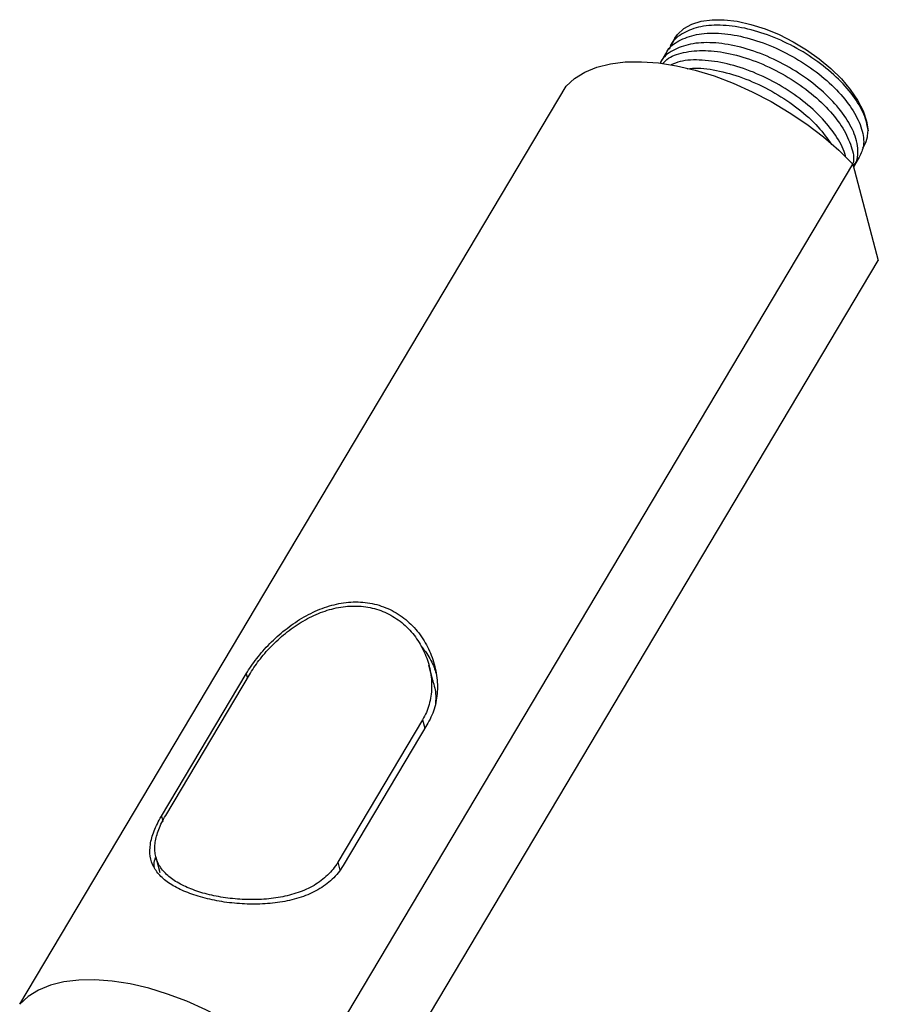
# Paper-space layout '_Trimetric' of a CAD drawing. Units: millimetres. Extents: x -58 to 100, y -34 to 146.
# Drawn here: x 21 to 100, y 55 to 146 of the extents above; entities that cross this region are included whole.
import ezdxf

# ---------------------------------------------------------------- set-up
doc = ezdxf.new("R2010")
doc.units = ezdxf.units.MM

psp = doc.layouts.new('_Trimetric')

# ---------------------------------------------------------------- linework, layer by layer
at = {"color": 7, "linetype": 'Continuous', "lineweight": 25}
for p, q in [((81.279, 144.018), (80.851, 143.299)), ((80.418, 142.57), (79.903, 141.704)), ((20.676, 54.601), (71.217, 139.564)), ((47.209, 47.39), (97.75, 132.353)), ((97.75, 132.353), (100.091, 123.435)), ((97.836, 132.104), (98.361, 132.987)), ((49.55, 38.472), (100.091, 123.435)), ((58.898, 84.568), (58.529, 85.973)), ((33.785, 72.005), (41.628, 85.189)), ((34.177, 72.075), (42.02, 85.259)), ((57.94, 80.932), (50.097, 67.748)), ((58.432, 80.622), (50.589, 67.438)), ((33.277, 68.218), (33.646, 66.813))]:
    psp.add_line(p, q, dxfattribs=at)
at = {"color": 8, "linetype": 'Continuous', "lineweight": 25}
for p, q in [((41.628, 85.189), (41.735, 84.78)), ((57.94, 80.932), (58.147, 80.143)), ((33.785, 72.005), (33.911, 71.524)), ((50.097, 67.748), (50.285, 67.031))]:
    psp.add_line(p, q, dxfattribs=at)
at = {"color": 7, "linetype": 'Continuous', "lineweight": 25, "flags": 128}
for points in [[(81.279, 144.018), (81.522, 144.363), (82.095, 144.898), (82.83, 145.309), (83.712, 145.586), (84.723, 145.725), (85.843, 145.722), (87.048, 145.578), (88.314, 145.295), (89.615, 144.88), (90.924, 144.34), (92.214, 143.687), (93.459, 142.935), (94.634, 142.098), (95.713, 141.195), (96.676, 140.242), (97.502, 139.261), (98.174, 138.27), (98.679, 137.291), (99.007, 136.343), (99.15, 135.447)], [(71.217, 139.564), (72, 140.28), (72.951, 140.869), (74.058, 141.324), (75.309, 141.64), (76.688, 141.812), (78.179, 141.839), (79.766, 141.72), (81.427, 141.458), (83.145, 141.054), (84.899, 140.514), (86.668, 139.845), (88.431, 139.053), (90.167, 138.149), (91.856, 137.142), (93.477, 136.046), (95.012, 134.873), (96.441, 133.637), (97.75, 132.353)], [(47.209, 47.39), (45.901, 48.675), (44.471, 49.911), (42.936, 51.084), (41.315, 52.18), (39.626, 53.186), (37.89, 54.09), (36.127, 54.882), (34.358, 55.552), (32.605, 56.092), (30.887, 56.495), (29.225, 56.758), (27.639, 56.876), (26.147, 56.849), (24.768, 56.677), (23.517, 56.361), (22.41, 55.906), (21.459, 55.317), (20.676, 54.601)]]:
    psp.add_lwpolyline(points, dxfattribs=at)
at = {"color": 7, "linetype": 'Continuous', "lineweight": 25}
for points, knots in [([(99.15, 135.447), (99.104, 135.745), (98.978, 136.561), (98.269, 138.039), (96.91, 139.798), (95.067, 141.473), (92.869, 142.961), (90.466, 144.138), (88.014, 144.932), (85.682, 145.278), (83.617, 145.152), (82.002, 144.538), (81.022, 143.774), (80.815, 143.124), (80.76, 142.952)], [0, 0, 0, 0, 0.052775, 0.144397, 0.235294, 0.327295, 0.418015, 0.50989, 0.601137, 0.692383, 0.784258, 0.874979, 0.96698, 1, 1, 1, 1]), ([(80.454, 142.551), (80.477, 142.615), (80.667, 143.148), (81.598, 143.814), (83.205, 144.43), (85.278, 144.548), (87.611, 144.196), (90.065, 143.397), (92.465, 142.215), (94.661, 140.724), (96.496, 139.048), (97.858, 137.284), (98.638, 135.582), (98.845, 134.085), (98.489, 133.347), (98.325, 133.006)], [0, 0, 0, 0, 0.011387, 0.095275, 0.177994, 0.261766, 0.344966, 0.428165, 0.511937, 0.594656, 0.678544, 0.761424, 0.844966, 0.928508, 1, 1, 1, 1]), ([(97.789, 132.132), (97.904, 132.315), (98.205, 132.796), (98.242, 133.708), (98.006, 134.953), (97.315, 136.426), (95.95, 138.187), (94.109, 139.862), (91.91, 141.35), (89.508, 142.527), (87.055, 143.321), (84.725, 143.666), (82.655, 143.543), (81.056, 142.92), (80.132, 142.256), (79.946, 141.728), (79.926, 141.67)], [0, 0, 0, 0, 0.041159, 0.108139, 0.156251, 0.239779, 0.322644, 0.406517, 0.489222, 0.57298, 0.656165, 0.739349, 0.823107, 0.905812, 0.989685, 1, 1, 1, 1]), ([(80.116, 141.626), (80.295, 141.812), (80.82, 142.356), (82.274, 142.801), (84.312, 142.941), (86.655, 142.584), (89.106, 141.786), (91.507, 140.604), (93.703, 139.113), (95.535, 137.438), (96.908, 135.669), (97.649, 133.985), (97.901, 132.839), (97.726, 132.386), (97.711, 132.347)], [0, 0, 0, 0, 0.048813, 0.142349, 0.237074, 0.331151, 0.425229, 0.519954, 0.613489, 0.708345, 0.802062, 0.896527, 0.990992, 1, 1, 1, 1]), ([(97.072, 133.036), (97.066, 133.068), (96.961, 133.623), (96.334, 134.821), (94.998, 136.574), (93.149, 138.251), (90.952, 139.738), (88.55, 140.915), (86.093, 141.713), (83.778, 142.042), (81.994, 141.99), (81.204, 141.657), (80.938, 141.545)], [0, 0, 0, 0, 0.007, 0.12393, 0.239933, 0.357346, 0.473125, 0.590377, 0.706827, 0.823278, 0.94053, 1, 1, 1, 1]), ([(82.403, 141.186), (82.731, 141.217), (83.724, 141.312), (85.707, 140.958), (88.144, 140.179), (90.551, 138.991), (92.736, 137.502), (94.577, 135.851), (95.385, 134.712), (95.776, 134.16)], [0, 0, 0, 0, 0.07661, 0.231624, 0.386639, 0.542722, 0.696843, 0.85314, 1, 1, 1, 1]), ([(98.641, 133.879), (98.688, 133.935), (98.925, 134.217), (99.086, 134.755), (99.132, 135.258), (99.15, 135.447)], [0, 0, 0, 0, 0.132772, 0.674412, 1, 1, 1, 1]), ([(41.628, 85.189), (41.907, 85.658), (42.23, 86.127), (42.96, 87.063), (43.372, 87.534), (44.249, 88.424), (44.716, 88.848), (45.464, 89.445), (45.72, 89.636), (46.239, 89.998), (46.503, 90.169), (47.041, 90.49), (47.315, 90.641), (47.875, 90.92), (48.161, 91.049), (49.024, 91.393), (49.605, 91.567), (50.489, 91.739), (50.785, 91.781), (51.384, 91.834), (51.683, 91.843), (52.567, 91.82), (53.142, 91.739), (53.984, 91.511), (54.263, 91.417), (54.8, 91.199), (55.06, 91.073), (55.561, 90.794), (55.803, 90.639), (56.27, 90.3), (56.495, 90.114), (57.132, 89.526), (57.508, 89.091), (58, 88.379), (58.153, 88.131), (58.429, 87.624), (58.554, 87.365), (58.886, 86.572), (59.053, 86.024), (59.272, 84.895), (59.32, 84.332), (59.299, 83.496), (59.277, 83.219), (59.198, 82.669), (59.141, 82.395), (58.922, 81.595), (58.711, 81.092), (58.432, 80.622)], [0, 0, 0, 0, 0.0625, 0.0625, 0.125, 0.125, 0.1875, 0.1875, 0.21875, 0.21875, 0.25, 0.25, 0.28125, 0.28125, 0.3125, 0.3125, 0.375, 0.375, 0.40625, 0.40625, 0.4375, 0.4375, 0.5, 0.5, 0.53125, 0.53125, 0.5625, 0.5625, 0.59375, 0.59375, 0.625, 0.625, 0.6875, 0.6875, 0.71875, 0.71875, 0.75, 0.75, 0.8125, 0.8125, 0.875, 0.875, 0.90625, 0.90625, 0.9375, 0.9375, 1, 1, 1, 1]), ([(42.02, 85.259), (42.284, 85.702), (42.59, 86.144), (43.109, 86.803), (43.292, 87.022), (43.679, 87.458), (43.881, 87.673), (44.507, 88.298), (44.951, 88.694), (45.663, 89.25), (45.907, 89.429), (46.402, 89.766), (46.653, 89.925), (47.166, 90.224), (47.427, 90.364), (47.959, 90.622), (48.232, 90.741), (49.053, 91.059), (49.605, 91.219), (50.444, 91.376), (50.725, 91.414), (51.292, 91.46), (51.576, 91.467), (52.413, 91.442), (52.957, 91.364), (53.752, 91.149), (54.016, 91.061), (54.524, 90.855), (54.769, 90.737), (55.243, 90.475), (55.471, 90.33), (55.912, 90.012), (56.125, 89.839), (56.727, 89.288), (57.082, 88.88), (57.546, 88.215), (57.69, 87.983), (57.952, 87.507), (58.07, 87.264), (58.383, 86.521), (58.54, 86.008), (58.693, 85.215), (58.729, 84.949), (58.773, 84.421), (58.78, 84.158), (58.765, 83.636), (58.743, 83.376), (58.667, 82.86), (58.613, 82.603), (58.404, 81.85), (58.204, 81.376), (57.94, 80.932)], [0, 0, 0, 0, 0.0625, 0.0625, 0.09375, 0.09375, 0.125, 0.125, 0.1875, 0.1875, 0.21875, 0.21875, 0.25, 0.25, 0.28125, 0.28125, 0.3125, 0.3125, 0.375, 0.375, 0.40625, 0.40625, 0.4375, 0.4375, 0.5, 0.5, 0.53125, 0.53125, 0.5625, 0.5625, 0.59375, 0.59375, 0.625, 0.625, 0.6875, 0.6875, 0.71875, 0.71875, 0.75, 0.75, 0.8125, 0.8125, 0.84375, 0.84375, 0.875, 0.875, 0.90625, 0.90625, 0.9375, 0.9375, 1, 1, 1, 1]), ([(57.79, 87.777), (57.977, 87.54), (58.46, 86.926), (58.93, 86.051), (59.128, 85.406), (59.186, 85.219)], [0, 0, 0, 0, 0.308847, 0.800021, 1, 1, 1, 1]), ([(58.877, 84.562), (58.912, 84.453), (59.098, 83.874), (59.196, 83.119), (59.136, 82.508), (59.123, 82.375)], [0, 0, 0, 0, 0.154132, 0.814978, 1, 1, 1, 1]), ([(50.589, 67.438), (50.31, 66.969), (49.973, 66.55), (49.193, 65.805), (48.744, 65.476), (47.778, 64.924), (47.259, 64.697), (46.428, 64.419), (46.144, 64.337), (45.567, 64.195), (45.274, 64.134), (44.678, 64.032), (44.375, 63.99), (43.76, 63.925), (43.445, 63.902), (42.504, 63.858), (41.876, 63.863), (40.932, 63.919), (40.617, 63.945), (39.987, 64.014), (39.674, 64.056), (38.758, 64.202), (38.172, 64.328), (37.329, 64.556), (37.053, 64.639), (36.527, 64.816), (36.276, 64.91), (35.795, 65.108), (35.567, 65.212), (35.132, 65.432), (34.924, 65.548), (34.348, 65.907), (34.02, 66.162), (33.606, 66.573), (33.481, 66.716), (33.26, 67.009), (33.165, 67.159), (32.919, 67.622), (32.81, 67.948), (32.703, 68.651), (32.706, 69.018), (32.794, 69.601), (32.837, 69.801), (32.951, 70.214), (33.024, 70.429), (33.281, 71.084), (33.506, 71.535), (33.785, 72.005)], [0, 0, 0, 0, 0.0625, 0.0625, 0.125, 0.125, 0.1875, 0.1875, 0.21875, 0.21875, 0.25, 0.25, 0.28125, 0.28125, 0.3125, 0.3125, 0.375, 0.375, 0.40625, 0.40625, 0.4375, 0.4375, 0.5, 0.5, 0.53125, 0.53125, 0.5625, 0.5625, 0.59375, 0.59375, 0.625, 0.625, 0.6875, 0.6875, 0.71875, 0.71875, 0.75, 0.75, 0.8125, 0.8125, 0.875, 0.875, 0.90625, 0.90625, 0.9375, 0.9375, 1, 1, 1, 1]), ([(50.097, 67.748), (49.833, 67.305), (49.515, 66.907), (48.963, 66.374), (48.767, 66.206), (48.348, 65.891), (48.127, 65.745), (47.443, 65.344), (46.953, 65.123), (46.167, 64.849), (45.897, 64.768), (45.351, 64.626), (45.074, 64.566), (44.51, 64.462), (44.223, 64.42), (43.641, 64.352), (43.344, 64.327), (42.452, 64.278), (41.858, 64.278), (40.966, 64.325), (40.668, 64.349), (40.073, 64.411), (39.777, 64.449), (38.911, 64.585), (38.357, 64.703), (37.561, 64.918), (37.3, 64.997), (36.802, 65.166), (36.564, 65.255), (36.11, 65.444), (35.893, 65.544), (35.481, 65.755), (35.284, 65.866), (34.735, 66.212), (34.423, 66.458), (34.029, 66.856), (33.909, 66.994), (33.698, 67.279), (33.606, 67.424), (33.37, 67.873), (33.265, 68.189), (33.186, 68.698), (33.174, 68.873), (33.175, 69.229), (33.189, 69.411), (33.243, 69.785), (33.283, 69.976), (33.391, 70.372), (33.458, 70.576), (33.701, 71.202), (33.913, 71.631), (34.177, 72.075)], [0, 0, 0, 0, 0.0625, 0.0625, 0.09375, 0.09375, 0.125, 0.125, 0.1875, 0.1875, 0.21875, 0.21875, 0.25, 0.25, 0.28125, 0.28125, 0.3125, 0.3125, 0.375, 0.375, 0.40625, 0.40625, 0.4375, 0.4375, 0.5, 0.5, 0.53125, 0.53125, 0.5625, 0.5625, 0.59375, 0.59375, 0.625, 0.625, 0.6875, 0.6875, 0.71875, 0.71875, 0.75, 0.75, 0.8125, 0.8125, 0.84375, 0.84375, 0.875, 0.875, 0.90625, 0.90625, 0.9375, 0.9375, 1, 1, 1, 1]), ([(33.133, 67.267), (33.121, 67.37), (33.087, 67.648), (33.181, 67.981), (33.24, 68.19)], [0, 0, 0, 0, 0.3724106, 1, 1, 1, 1])]:
    psp.add_open_spline(points, degree=3, knots=knots, dxfattribs=at)

doc.saveas('drawing.dxf')
